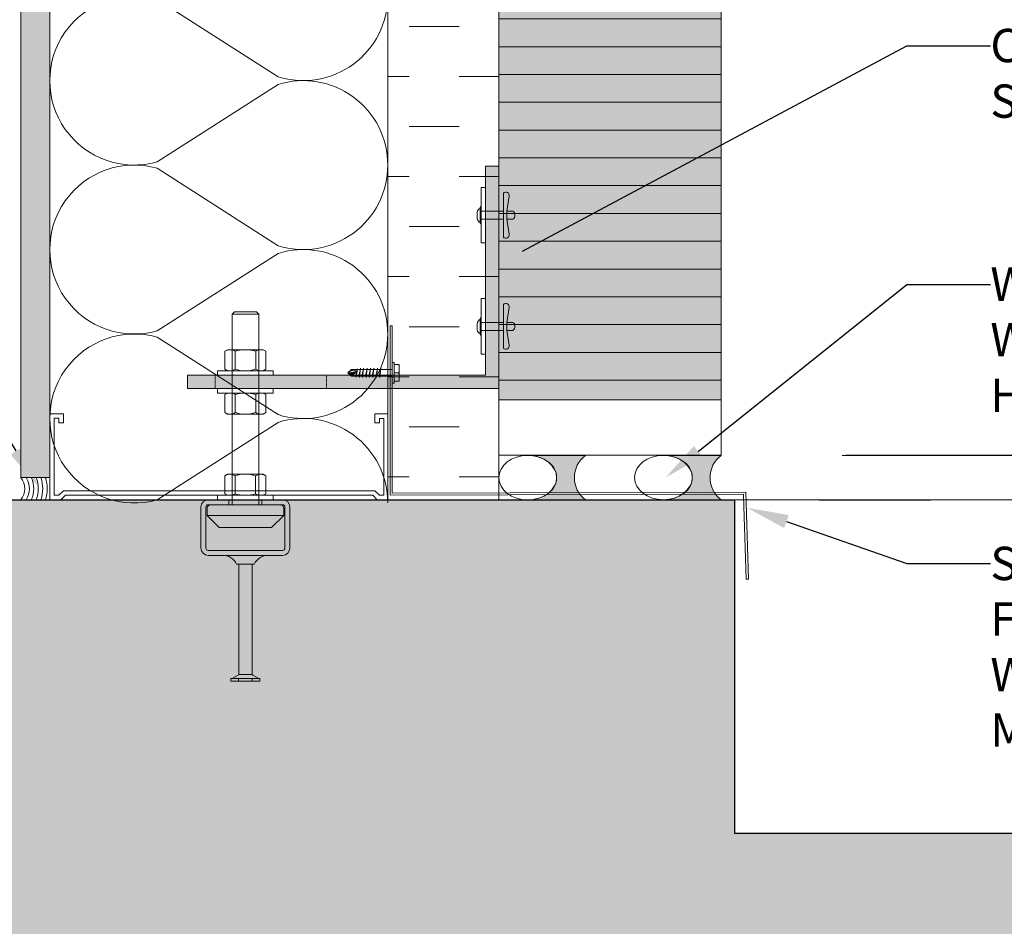
# Model space of a CAD drawing. Units: millimetres. Extents: x -449186 to 0, y -14390 to 33364.
# Drawn here: x -400385 to -399942, y -387 to 21 of the extents above; entities that cross this region are included whole.
import ezdxf
from ezdxf import colors
from ezdxf.entities.mleader import LeaderData, LeaderLine
from ezdxf.math import Vec2, Vec3

# ---------------------------------------------------------------- set-up
doc = ezdxf.new("R2010")
doc.units = ezdxf.units.MM
doc.header["$MEASUREMENT"] = 0
doc.header["$PDMODE"] = 35
doc.linetypes.add('CENTERX2', pattern=[4, 2.5, -0.5, 0.5, -0.5])
doc.linetypes.add('HIDDEN', pattern=[0.375, 0.25, -0.125])
doc.layers.get('0').update_dxf_attribs({"lineweight": 0})
doc.layers.get('Defpoints').update_dxf_attribs({"color": 8, "lineweight": 0})
for name, color, linetype, lineweight in [('0-C-Studs', 4, 'Continuous', 5), ('0-Connectors', 110, 'Continuous', 5), ('0-GENM', 142, 'Continuous', 5), ('0-Grout', 142, 'Continuous', 0), ('0-Hatch', 251, 'Continuous', 0), ('0-Panel-Type-01', 24, 'Continuous', 20), ('0-Section0-Concrete', 240, 'Continuous', 25), ('0-Vapor Barrier', 181, 'HIDDEN', 9), ('1 DIM', 1, 'Continuous', 5), ('1-BORDER', 1, 'Continuous', 5), ('1-NOTES', 2, 'Continuous', 15), ('1-SMOKE SEAL', 7, 'Continuous', 0), ('1811_SECTION_2$0$A-FLASHING', 5, 'Continuous', 15), ('A-HATCH', 214, 'Continuous', 5), ('A-INSUL', 94, 'Continuous', 0), ('A-INTWALL', 6, 'Continuous', 20), ('FASTENERS', 210, 'Continuous', 5), ('SCREW', 63, 'Continuous', 0)]:
    doc.layers.add(name, color=color, linetype=linetype, lineweight=lineweight)
doc.layers.add('0-VP-HATCH', color=7, linetype='Continuous', lineweight=20, true_color=0xa6a6a6)
doc.layers.add('A-INSULRIGID', color=7, linetype='Continuous', lineweight=0, true_color=0x707070)
doc.layers.add('1-GRID', color=6, linetype='Continuous')
doc.styles.add('Arial-Narrow', font='ARIALN.TTF')
doc.styles.get("Standard").update_dxf_attribs({"font": 'arial.ttf'})
doc.dimstyles.new('A-25', dxfattribs={"dimscale": 100, "dimtxt": 0.75, "dimasz": 0.75, "dimexe": 0.25, "dimexo": 0.75, "dimgap": 0.2, "dimtad": 1, "dimdec": 0, "dimzin": 0, "dimdsep": 46, "dimtxsty": 'Arial-Narrow', "dimblk": 'DOTSMALL', "dimcen": 0, "dimdle": 0.25, "dimclrt": 3, "dimadec": 0, "dimazin": 0, "dimtfac": 1, "dimtdec": 0, "dimtix": 1, "dimtmove": 2, "dimatfit": 3, "dimfxl": 1, "dimtfillclr": 1, "dimtolj": 1, "dimtzin": 0, "dimlwd": 5, "dimlwe": 5, "dimarcsym": 0})

# ---------------------------------------------------------------- blocks, each defined once
blk = doc.blocks.new('*U80')
at = {"color": 0, "flags": 128}
for points in [[(0.5, 1.609251266833866e-14, -0.505862890805583), (0.1755203911065115, -0.2386478322949303), (-0.1818584972920102, -0.009465728827066687, 1.322645214574235), (-0.1818584972919947, -0.4905342711729452), (0.1755203911065123, -0.2613521677050584, -0.5058628908055831), (0.5000000000000162, -0.4999999999999838)], [(0.5000000000000161, -0.4999999999999839, -0.505862890805583), (0.1755203911065277, -0.7386478322949303), (-0.1818584972919941, -0.5094657288270666, 1.322645214574235), (-0.1818584972919786, -0.9905342711729452), (0.1755203911065285, -0.7613521677050584, -0.5058628908055831), (0.5000000000000323, -0.9999999999999838)], [(0.5000000000000323, -0.9999999999999839, -0.505862890805583), (0.1755203911065439, -1.23864783229493), (-0.1818584972919779, -1.009465728827067, 1.322645214574235), (-0.1818584972919624, -1.490534271172945), (0.1755203911065446, -1.261352167705058, -0.5058628908055831), (0.5000000000000485, -1.499999999999984)]]:
    blk.add_lwpolyline(points, format="xyb", dxfattribs=at)
blk = doc.blocks.new('*U729')
at = {"layer": 'A-HATCH'}
h = blk.add_hatch(dxfattribs=at)
h.set_pattern_fill('DOTS', color=252, scale=50, angle=450, style=0)
h.set_pattern_definition([(90, (2057.499282350824, 0.0167837658760881), (-3.125, 1.562500000000001), [0, -3.125])])
h.paths.add_polyline_path([(2830.060031029805, 0.02308581514319386), (0, 0), (0, 13), (2830.060031029805, 13.02308582335047)])
at = {"layer": 'A-INTWALL'}
blk.add_lwpolyline([(2830.060031029805, 0.02308581514319386), (0, 0), (0, 13), (2830.060031029805, 13.02308582335047)], close=True, dxfattribs=at)
blk = doc.blocks.new('*U85')
at = {"layer": 'A-INSULRIGID'}
h = blk.add_hatch(dxfattribs=at)
h.set_pattern_fill('DASH', color=256, scale=180, angle=180, style=0)
h.set_pattern_definition([(180, (203532.8305865283, 49482.05669165885), (-22.5, -22.5), [22.5, -22.5])])
h.paths.add_polyline_path([(-10.0000000015973, 0), (39.99999999825377, 0), (39.99876166938108, -2849.99429389281), (-10.00123833047, -2849.99429389281)])
blk.add_lwpolyline([(-10.0000000015973, 0), (39.99999999825377, 0), (39.99876166938108, -2849.99429389281), (-10.00123833047, -2849.99429389281)], close=True, dxfattribs=at)
blk = doc.blocks.new('_DotSmall')
at = {"color": 0, "linetype": 'ByBlock', "const_width": 0.5}
blk.add_lwpolyline([(-0.0625, 0, 1), (0.0625, 0, 1)], format="xyb", close=True, dxfattribs=at)
blk = doc.blocks.new('*D105')
at = {"layer": '1 DIM', "color": 0, "lineweight": 5, "transparency": 16777216}
for p, q in [((-399741.6973382833, -174.9343932987117), (-399741.6973382833, -99.93439329871171)), ((-400014.9367944628, -174.9343932987117), (-399716.6973382833, -174.9343932987117)), ((-399741.6973382833, -174.9343932987117), (-399741.6973382833, -194.9043932985224)), ((-400302.4810042153, -194.9043932985225), (-399716.6973382833, -194.9043932985224)), ((-399741.6973382833, -194.9043932985224), (-399741.6973382833, -269.9043932985223))]:
    blk.add_line(p, q, dxfattribs=at)
at = {"layer": 'Defpoints', "color": 0, "transparency": 16777216}
for p in [(-400089.9367944628, -174.9343932987118, 6.258249114381295e-09), (-400377.4810042153, -194.9043932985225, 6.258249114381296e-09), (-399741.6973382833, -194.9043932985224)]:
    blk.add_point(p, dxfattribs=at)
at = {"layer": '1 DIM', "color": 0, "lineweight": 5, "transparency": 16777216, "xscale": 75, "yscale": 75, "zscale": 75}
for p, rotation in [((-399741.6973382833, -174.9343932987117), 270), ((-399741.6973382833, -194.9043932985224), 90)]:
    blk.add_blockref('_DotSmall', p, dxfattribs=dict(at, rotation=rotation))
at = {"layer": '1 DIM', "color": 3, "transparency": 16777216, "char_height": 75, "attachment_point": 5, "rotation": 90, "style": 'Arial-Narrow'}
for s, insert in [('\\A1;[{\\H1x;\\S13/16;}"]', (-399622.2004078603, -184.9193932985038)), ('\\A1;20 ', (-399799.9903123623, -184.9193932985038))]:
    blk.add_mtext(s, dxfattribs=dict(at, insert=insert))
blk = doc.blocks.new('ABV SEALANT')
at = {"layer": '1-SMOKE SEAL'}
blk.add_lwpolyline([(0, 0), (13.00602433714084, 0), (13.00602433714084, -9.969984510005816), (8.132972288876772e-05, -9.970090604188954)], dxfattribs=at)
for radius, start, end in [(9.664140106267547, 328.9478022306092, 31.0529632299492), (11.66414010626755, 334.6990069369679, 25.30159403657323), (13.66414010626755, 338.6035251227282, 21.39697300892379), (15.66414010626755, 341.4435222482687, 18.55690452069796), (17.66414010626755, 343.6080277352923, 16.39234623789682), (7.664140106267547, 319.42638232963, 40.57455243608813)]:
    blk.add_arc((-5.821376326493919, -4.985039742454319), radius, start, end, dxfattribs=at)
blk = doc.blocks.new('*D199')
at = {"layer": '1 DIM', "color": 0, "lineweight": 5, "transparency": 16777216}
for p, q in [((-399741.6973382849, -199.904393298682), (-399741.6973382849, 3030.065606701278)), ((-400013.3657260501, 3005.065606701278), (-399716.6973382849, 3005.065606701278)), ((-400013.3657260501, -174.904393298682), (-399716.6973382849, -174.904393298682))]:
    blk.add_line(p, q, dxfattribs=at)
at = {"layer": 'Defpoints', "color": 0, "transparency": 16777216}
for p in [(-400088.3657260501, 3005.065606701278), (-399741.6973382849, 3005.065606701278), (-400088.3657260501, -174.904393298682, 6.258249114381295e-09)]:
    blk.add_point(p, dxfattribs=at)
at = {"layer": '1 DIM', "color": 0, "lineweight": 5, "transparency": 16777216, "xscale": 75, "yscale": 75, "zscale": 75}
for p, rotation in [((-399741.6973382849, 3005.065606701278), 90), ((-399741.6973382849, -174.904393298682), 270)]:
    blk.add_blockref('_DotSmall', p, dxfattribs=dict(at, rotation=rotation))
at = {"layer": '1 DIM', "color": 3, "transparency": 16777216, "char_height": 75, "attachment_point": 5, "rotation": 90, "style": 'Arial-Narrow'}
for s, insert in [('\\A1;[125{\\H1x;\\S5/16;}"]', (-399622.839903087, 1415.080606701411)), ('\\A1;3180 ', (-399799.990312364, 1415.080606701411))]:
    blk.add_mtext(s, dxfattribs=dict(at, insert=insert))
blk = doc.blocks.new('A$Caf63bd34')
at = {"layer": '0-Connectors'}
for p, q in [((-4.5073873718502, 0), (-5.223301705671474, -1.240000000000236)), ((-4.5073873718502, 0), (3.560783960507251, 0)), ((3.560783960507251, 0), (4.276698294328526, -1.240000000000236)), ((-5.223301705671474, -1.240000000000236), (-5.223301705671474, -17.24000000000024)), ((4.276698294328526, -1.240000000000236), (4.276698294328526, -17.24000000000024)), ((-4.5073873718502, -4.619999999999891), (3.560783960507251, -4.619999999999891)), ((-4.5073873718502, -18.47999999999865), (-5.223301705671474, -17.24000000000024)), ((-4.5073873718502, -13.86000000000013), (3.560783960507251, -13.86000000000013)), ((3.560783960507251, -18.47999999999865), (4.276698294328526, -17.24000000000024)), ((-4.5073873718502, -18.47999999999865), (3.560783960507251, -18.47999999999865))]:
    blk.add_line(p, q, dxfattribs=at)
for centre, radius, start, end in [((-1.138571831397712, -2.309999999999945), 4.08472987426214, 154.4384694055952, 214.4384694049194), ((0.1919684200547636, -2.309999999999945), 4.08472987426214, 325.5615305950806, 25.56153059440484), ((10.04174629069166, -9.240000000000236), 15.26504799635524, 162.3830311598684, 197.6169688401316), ((-10.98834970203461, -9.240000000000236), 15.26504799635522, 342.3830311598684, 17.61696884013156), ((-1.138571831397712, -16.16999999999871), 4.08472987426214, 145.5615305950806, 205.5615305944283), ((0.1919684200547636, -16.17000000000007), 4.084729874263807, 334.4384694056187, 34.43846940491937)]:
    blk.add_arc(centre, radius, start, end, dxfattribs=at)
blk = doc.blocks.new('*U937')
at = {"layer": 'FASTENERS'}
blk.add_line((-0.07054856090777406, -0.4532317759045554), (0.070689007608344, -0.4532317759045554), dxfattribs=at)
at = {"layer": 'FASTENERS', "lineweight": 9}
for points in [[(-0.1578947418930241, 0), (0.1578947418930099, 0)], [(-0.003289473791760145, 0.01644736894388643), (-0.1414473729606058, 0.01644736894388643)], [(7.022335028494808e-05, 0.06923034468537326), (-0.0459824097067596, 0.06923034468537326)], [(0.1414473729468497, 0.01644736894388643), (-0.003289473791760145, 0.01644736894388643)], [(0.05270180398625968, 0.06923034468537326), (7.022335028494808e-05, 0.06923034468537326)]]:
    blk.add_lwpolyline(points, dxfattribs=at)
at = {"layer": 'FASTENERS', "linetype": 'HIDDEN', "ltscale": 5}
blk.add_lwpolyline([(-0.07047833755719778, 0), (0.0707592309589203, 0), (0.0707592309589203, -0.3937007874028495), (-0.07047833755719778, -0.3937007874028495)], close=True, dxfattribs=at)
at = {"layer": 'FASTENERS'}
for points in [[(-2.913225216616411e-13, -0.3937007874028495), (-0.3892587898204614, -0.3937007874028495, 0.7167152855932686), (-0.3343446087426813, -0.4984800951467498), (-0.07054856090777406, -0.4532317759045554), (-0.07054856090777407, -0.5602423839584725, 0.2491613502166631), (7.022335028496565e-05, -0.5988544052511744, 0.2491613502166631)], [(0.0001404467008612538, -0.3937007874028495), (0.3893992365210313, -0.3937007874028495, -0.7167152855932686), (0.3344850554432513, -0.4984800951467498), (0.070689007608344, -0.4532317759045554), (0.07068900760834401, -0.5602423839584725, -0.2491613502166631), (7.022335028496565e-05, -0.5988544052511744, -0.2491613502166631)]]:
    blk.add_lwpolyline(points, format="xyb", dxfattribs=at)
at = {"layer": 'FASTENERS', "lineweight": 9}
for points in [[(-0.1414473729468639, 0.01644736894388643), (-0.1505311890209455, 0.01644736894388643), (-0.1578947418930241, 0.00908302660860727), (-0.1578947418930241, 0)], [(-0.0459824097067596, 0.06923034468537326), (-0.0877674110372837, 0.06923034468537326), (-0.1216403068609466, 0.03535744886176717), (-0.1216403068609466, 0.01644736894616017)], [(0.1283597011243884, 0.01644736894616017), (0.1283597011243884, 0.03535744886176717), (0.09448680531219367, 0.06923034468537326), (0.05270180398625968, 0.06923034468537326)], [(0.1578947418930099, 0), (0.1578947418930099, 0.00908302660860727), (0.1505311890255072, 0.01644736894388643), (0.1414473729468355, 0.01644736894388643)]]:
    blk.add_open_spline(points, degree=3, dxfattribs=at)
blk = doc.blocks.new('A$C3ebb93a4')
at = {"layer": '0-Connectors'}
for p, q in [((-4.926490000041667, 87), (-6, 85.92648999998346)), ((-6.000000000058208, 0.159874316490459), (-6, 85.92648999998346)), ((-6, 85.92648999998346), (6, 85.92648999998346)), ((-4.926490000041667, 87), (4.92648999998346, 87)), ((6, 85.92648999998346), (4.92648999998346, 87)), ((5.999999999941792, 0.159874316490459), (6, 85.92648999998346)), ((15.74519143882208, 0.159874316490459), (-15.74519143876387, 0.159874316490459)), ((-17.25, -4.5), (-17.25, -1.34011797606945)), ((17.25, -4.5), (17.25, -1.34011797606945)), ((-11.75, -10), (-17.25, -4.5)), ((-17.25, -4.5), (17.25, -4.5)), ((11.75, -10), (17.25, -4.5)), ((11.75, -10), (-11.75, -10))]:
    blk.add_line(p, q, dxfattribs=at)
for centre, start, end in [((-15.74999999994179, -1.340117976102192), 89.81632617694777, 179.9999999987494), ((15.74999999994179, -1.340117976102192), 1.250644989626358e-09, 90.18367381971723)]:
    blk.add_arc(centre, 1.500000000032653, start, end, dxfattribs=at)
blk = doc.blocks.new('A$C94c1bda5')
at = {"layer": 'A-HATCH', "true_color": 0x7d7d7d, "transparency": 33554559}
blk.add_hatch(color=8, dxfattribs=at).paths.add_polyline_path([(-7.432041750987992, 22.75), (-16.74999999994179, 22.75, 0.4142135623730951), (-19.99999999994179, 19.5), (-19.99999999994179, 1, 0.4142135623730951), (-16.74999999994179, -2.25), (-10.49999999994179, -2.25, -0.01049909297715237), (-10.20017895405181, -2.25), (10.20017895422643, -2.25, -0.01049909297714979), (10.50000000011642, -2.25), (16.75, -2.25, 0.4142135623730951), (20, 1), (20, 19.5, 0.4142135623730951), (16.75, 22.75), (7.432041751046199, 22.75), (7.432041751104407, 20.5), (16.75, 20.5, -0.4142135623730951), (17.75, 19.5), (17.75, 1, -0.4142135623730951), (16.75, 0), (-16.74999999994179, 0, -0.4142135623730951), (-17.74999999994179, 1), (-17.74999999994179, 19.5, -0.4142135623730951), (-16.74999999994179, 20.5), (-7.432041750987992, 20.5)])
at = {"layer": '0-Connectors'}
for p, q in [((-7.432041750987992, 22.75), (-16.74999999988358, 22.75)), ((-7.432041750987992, 22.75), (-7.432041750987992, 20.5)), ((7.432041751046199, 22.75), (16.75, 22.75)), ((7.432041751046199, 22.75), (7.432041751104407, 20.5)), ((-19.99999999994179, 1), (-19.99999999994179, 19.5)), ((-17.74999999994179, 1), (-17.74999999994179, 19.5)), ((-7.432041750987992, 20.5), (-16.74999999988358, 20.5)), ((7.432041751104407, 20.5), (16.75, 20.5)), ((17.75, 19.5), (17.75, 1)), ((20, 19.5), (20, 1)), ((16.75, 0), (-16.74999999994179, 0)), ((16.75, -2.25), (-16.74999999994179, -2.25)), ((-3.937499999941792, -6.24863369400191), (3.937500000058208, -6.24863369400191)), ((-2.999999999941792, -6.24863369400191), (-2.999999999941792, -55.55991228897619)), ((3.000000000058208, -6.24863369400191), (3.000000000058208, -55.55991228897619)), ((-3.299999999930151, -56.07952753124664), (-5.999999999941792, -57.63837325805798)), ((-2.769337613659445, -55.90632245048982), (2.769337613775861, -55.90632245048982)), ((3.300000000046566, -56.07952753124664), (6.000000000058208, -57.63837325805798)), ((-6.545319397700951, -57.63837325805798), (6.545319397875573, -57.63837325805798)), ((-6.545319397700951, -58.90632245048982), (-6.545319397700951, -57.63837325805798)), ((6.545319397875573, -58.90632245048982), (-6.545319397700951, -58.90632245048982)), ((-3.056153348239604, -58.75632245049019), (-3.056153348239604, -57.78837325805944)), ((3.056153348006774, -58.75632245049019), (3.056153348006774, -57.78837325805944)), ((6.545319397875573, -58.90632245048982), (6.545319397875573, -57.63837325805798))]:
    blk.add_line(p, q, dxfattribs=at)
for centre, radius, start, end in [((-16.74999999994179, 19.5), 3.25, 90, 180), ((16.75, 19.5), 3.25, 0, 90), ((-16.74999999994179, 19.5), 1, 90, 180), ((16.75, 19.5), 1, 0, 90), ((-16.74999999994179, 1), 3.25, 180, 270), ((-16.74999999994179, 1), 1, 180, 270), ((16.75, 1), 3.25, 270, 0), ((16.75, 1), 1, 270, 0), ((-10.3500894769677, -9.38842607548213), 7.139999999999999, 26.08772915284508, 91.20306322966455), ((10.35008947714232, -9.38842607548213), 7.139999999999999, 88.79693677033544, 153.9122708471549), ((-3.599999999918509, -55.55991228897619), 0.6000000000000001, 300.0000000000103, 0), ((3.600000000093132, -55.55991228897619), 0.6000000000000001, 180, 239.9999999999897)]:
    blk.add_arc(centre, radius, start, end, dxfattribs=at)
blk = doc.blocks.new('CON-T1B-SIDE-NEW')
at = {"layer": 'A-HATCH', "true_color": 0x7d7d7d, "transparency": 33554559}
blk.add_hatch(color=8, dxfattribs=at).paths.add_polyline_path([(-140, 6.000000359887053), (-6, 6.000000359887053), (-6, 100), (0, 100), (0, 0), (-140, 0)])
at = {"layer": '0-Connectors'}
blk.add_lwpolyline([(-140, 6.000000359887053), (-6, 6.000000359887053), (-6, 100), (0, 100), (0, 0), (-140, 0), (-139.9999999841093, 6.000000354895747)], dxfattribs=at)
for points in [[(-8, 90.5), (-6, 90.5), (-6, 65.5), (-8, 65.5)], [(-8, 15.5), (-6, 15.5), (-6, 40.5), (-8, 40.5)], [(-101.5025724263978, 8), (-101.5025724263978, 6), (-126.5025724263978, 6), (-126.5025724263978, 8)], [(-101.5025724263978, -1.999999645104253), (-101.5025724263978, 3.548957465682179e-07), (-126.5025724263978, 3.548957465682179e-07), (-126.5025724263978, -1.999999645104253)], [(-101.5025724263396, -49.99999964510425), (-101.5025724263396, -47.99999964510425), (-126.5025724263396, -47.99999964510425), (-126.5025724263396, -49.99999964510425)]]:
    blk.add_lwpolyline(points, close=True, dxfattribs=at)
at = {"layer": '0-GENM', "linetype": 'HIDDEN', "ltscale": 0.1}
blk.add_lwpolyline([(-127.6159911903087, 6.000000354895747), (-77.6159911903087, 6.000000354895747), (-77.6159911903087, 3.548957465682179e-07), (-127.6159911903087, 3.548957465682179e-07)], close=True, dxfattribs=at)
at = {"layer": '0-Connectors', "xscale": -25.40000000000018, "yscale": 25.40000000000018, "zscale": 25.40000000000005, "rotation": 90}
for p in [(-8, 78), (-8, 28)]:
    blk.add_blockref('*U937', p, dxfattribs=at)
at = {"layer": '0-Connectors'}
for name, p in [('A$C3ebb93a4', (-114.0025724263978, -52.49965933198473)), ('A$C94c1bda5', (-114.002572426456, -72.74999964510425))]:
    blk.add_blockref(name, p, dxfattribs=at)
at = {"layer": '0-Connectors', "xscale": -1.000000000000001, "rotation": 90}
blk.add_blockref('A$Caf63bd34', (-123.2425724263885, 12.27669829432853), dxfattribs=at)
at = {"layer": '0-Connectors', "rotation": 90}
for p in [(-123.2425724263885, -6.276697939432779), (-123.2995936248335, -42.77669793943278)]:
    blk.add_blockref('A$Caf63bd34', p, dxfattribs=at)
blk = doc.blocks.new('A$Cf8c4b452')
at = {"layer": '0-Connectors'}
blk.add_blockref('CON-T1B-SIDE-NEW', (0, 0), dxfattribs=at)
blk = doc.blocks.new('TYPE-01-SIDE')
blk.add_blockref('A$Cf8c4b452', (-0.716787321260199, -3.548957181465084e-07))
blk = doc.blocks.new('*U646')
at = {"layer": 'SCREW'}
for p, q in [((-1.5, 18.27184205409139), (0, 20)), ((-1.5, 0), (-1.5, 18.27184205409139)), ((0, 19.81583920156118), (-0.6954344483092427, 18.71853342512622)), ((-0.6655274084769189, 18.76572287280578), (-0.679468581918627, 17.64966478734277)), ((-0.2483901930972934, 16.93176794110332), (-0.6655274084769189, 18.76572287280578)), ((-0.03197837062180042, 16.61205679504201), (-0.5597846605814993, 18.93257127690595)), ((-0.4342819047160447, 19.13059842330404), (0.2119252672418952, 16.289531296934)), ((0.3934780498966575, 16.27303952688817), (-0.3034386057406664, 19.33705225668382)), ((-0.1635163840837777, 19.55783145816531), (0.6891497247852385, 16.24618150142487)), ((0.6891497247852385, 16.24618150142487), (-0.09035094734281301, 19.67327707109507)), ((0, 20), (1.5, 18.26109430578072)), ((1.23643536772579, 18.4473279499216), (0, 19.81583920156118)), ((1.284332966431975, 16.51698309660424), (1.23643536772579, 18.4473279499216)), ((1.5, 18.26109430578072), (1.5, 0)), ((-2.008648473303765, 14.72293405758683), (-1.5, 14.99662014294881)), ((-1.5, 14.6303561439272), (-2.008648473303765, 14.72293405758683)), ((2.099950676783919, 14.26679058198351), (-2.008648473303765, 14.72293405758683)), ((-2.008648473303765, 13.35733900882769), (-1.5, 13.63102509418968)), ((-1.5, 13.26476109516807), (-2.008648473303765, 13.35733900882769)), ((2.099950676783919, 12.90119553322438), (-2.008648473303765, 13.35733900882769)), ((-1.874221970327199, 16.14459419995546), (-1.5, 16.34595005074516)), ((1.853187645319849, 15.64301487815101), (-1.874221970327199, 16.14459419995546)), ((-1.5, 16.07648293836974), (-1.874221970327199, 16.14459419995546)), ((-1.5, 16.34595005074516), (1.853187645319849, 15.64301487815101)), ((-1.5, 14.99662014294881), (2.099950676783919, 14.26679058198351)), ((-1.5, 13.63102509418968), (2.099950676783919, 12.90119553322438)), ((-0.679468581918627, 17.64966478734277), (0.1667223293334246, 16.29363741108682)), ((0.2119252672418952, 16.289531296934), (0.8692204440012574, 16.22982435813174)), ((0.8692204440012574, 16.22982435813174), (1.316264699213207, 16.37340372730978)), ((1.316264699213207, 16.37340372730978), (1.284332966431975, 16.51698309660424)), ((1.5, 15.58433319162577), (1.853187645319849, 15.64301487815101)), ((1.5, 14.08433319174219), (2.099950676783919, 14.26679058198351)), ((-2.008648473303765, 11.79728271509521), (-1.5, 12.07096880034078)), ((-1.5, 11.70470480131917), (-2.008648473303765, 11.79728271509521)), ((2.099950676783919, 11.34113923949189), (-2.008648473303765, 11.79728271509521)), ((-2.008648473303765, 10.23722642124631), (-1.5, 10.51091250660829)), ((-1.5, 10.14464850747027), (-2.008648473303765, 10.23722642124631)), ((2.099950676783919, 9.781082945642993), (-2.008648473303765, 10.23722642124631)), ((-2.008648473303765, 8.677170127397403), (-1.5, 8.95085621275939)), ((-1.5, 12.07096880034078), (2.099950676783919, 11.34113923949189)), ((-1.5, 10.51091250660829), (2.099950676783919, 9.781082945642993)), ((-1.5, 8.95085621275939), (2.099950676783919, 8.22102665179409)), ((1.5, 12.71873814298306), (2.099950676783919, 12.90119553322438)), ((1.5, 11.15868184925057), (2.099950676783919, 11.34113923949189)), ((1.5, 9.598625555401668), (2.099950676783919, 9.781082945642993)), ((-1.5, 8.584592213737778), (-2.008648473303765, 8.677170127397403)), ((2.099950676783919, 8.22102665179409), (-2.008648473303765, 8.677170127397403)), ((-2.008648473303765, 7.117113833664916), (-1.5, 7.390799918910488)), ((-1.5, 7.024535919888876), (-2.008648473303765, 7.117113833664916)), ((2.099950676783919, 6.660970358061604), (-2.008648473303765, 7.117113833664916)), ((-2.008648473303765, 5.557057539816014), (-1.5, 5.830743625178002)), ((-1.5, 5.464479626039974), (-2.008648473303765, 5.557057539816014)), ((2.099950676783919, 5.100914064212702), (-2.008648473303765, 5.557057539816014)), ((-1.5, 7.390799918910488), (2.099950676783919, 6.660970358061604)), ((-1.5, 5.830743625178002), (2.099950676783919, 5.100914064212702)), ((1.5, 8.038569261552766), (2.099950676783919, 8.22102665179409)), ((1.5, 6.478512967820279), (2.099950676783919, 6.660970358061604)), ((1.5, 4.918456673971377), (2.099950676783919, 5.100914064212702)), ((-4.656412370502949, -0.8379565064096823), (-4.656412370502949, 0)), ((4.656412370502949, 0), (-4.656412370502949, 0)), ((4.656412370502949, -0.8379565064096823), (4.656412370502949, 0)), ((4.656412370502949, -0.8379565064096823), (-4.656412370502949, -0.8379565064096823)), ((-3.749999999534339, -0.8379565064096823), (-3.749999999534339, -2.561153699876741)), ((-3.749999999534339, -2.561153699876741), (-3.749999999534339, -3.040584335452877)), ((3.749999999534339, -3.040584335452877), (-3.749999999534339, -3.040584335452877)), ((-0.138290663715452, -2.600269021699205), (0, -0.8379565064096823)), ((0, -0.8379565064096823), (0.138290663715452, -2.600269021699205)), ((3.749999999534339, -0.8379565064096823), (3.749999999534339, -2.561153699876741)), ((3.749999999534339, -2.561153699876741), (3.749999999534339, -3.040584335452877))]:
    blk.add_line(p, q, dxfattribs=at)
for centre, radius, start, end in [((-3.423880719114095, 16.54458643577527), 4.737255370456358, 7.998218265329129, 39.83604180901411), ((-3.249999999534339, -2.561153699876741), 0.4999999999540882, 180, 270), ((-0.6367583069950342, -2.561153699876741), 0.4999999999540882, 270, 355.5131296969983), ((0.6367583069950342, -2.561153699876741), 0.4999999999540882, 184.4868703030017, 270), ((3.249999999534339, -2.561153699876741), 0.4999999999540882, 270, 0)]:
    blk.add_arc(centre, radius, start, end, dxfattribs=at)
blk = doc.blocks.new('A$C3771dd27')
at = {"layer": '1811_SECTION_2$0$A-FLASHING'}
blk.add_lwpolyline([(-7.566995918750763e-10, 61.14466410217574), (1.746229827404022e-10, -15.0553358978359), (158.9236666822108, -14.53201474311936), (158.9236666822108, -15.30842349368322), (158.9215245608357, -15.30842349368322), (160.1617976818234, -52.71824306480994), (161.1639398031984, -52.71824306480994), (159.9236666822108, -13.62243618471257), (1.000000000174623, -14.14575733942911), (0.9999999992433004, 61.14466410217574), (-7.566995918750763e-10, 61.14466410217574)], dxfattribs=at)
at = {"layer": 'SCREW', "rotation": 90}
blk.add_blockref('*U646', (0.9999999995343387, 40.00000008416828), dxfattribs=at)
blk = doc.blocks.new('A$Cbc35e399')
at = {"layer": '0-Grout', "true_color": 0xb8b8b8, "transparency": 33554623}
h = blk.add_hatch(color=9, dxfattribs=at)
h.dxf.hatch_style = 1
edge = h.paths.add_edge_path()
edge.add_line((0, 25.99999999996692), (0, 1.13686837721616e-13))
edge.add_arc((9.984999999927823, -7.470000000144978), 12.47000902165378, 36.80097733546728, 143.1990226643425, ccw=False)
edge.add_line((19.96999999985565, -3.319655661471188e-11), (19.96999999985565, 25.99999999996669))
edge.add_arc((4.712487317505293, 25.79054480941488), 15.25895031543394, -35.87029498161269, 0.786507267731622, ccw=False)
edge.add_arc((9.958352752961218, 21.51090409676181), 8.509455036866886, 209.5474309666472, 326.7846144349646, ccw=False)
edge.add_arc((15.44352254079422, 25.82531264477063), 15.44451048559739, 179.3519340340963, 213.4395077542071, ccw=False)
at = {"layer": '0-Grout'}
blk.add_lwpolyline([(0, 25.99999999996692), (0, 0, -0.5007520302023358), (19.96999999985565, -3.319655661471188e-11), (19.96999999985565, 25.99999999996669, -0.1613235142919423), (17.07750959781697, 16.84952760016176, -0.5613871838311856), (2.555571434844751, 17.31451829697176, -0.1498416708279473), (0, 25.99999999996692, 9.855110202091659)], format="xyb", dxfattribs=at)
blk.add_ellipse((9.984999999927823, 25.99999999996692), major_axis=(0, 13), ratio=0.7680769230700231, dxfattribs=at)
blk = doc.blocks.new('*U830')
at = {"layer": '0-Hatch'}
h = blk.add_hatch(dxfattribs=at)
h.set_pattern_fill('ANSI31', color=256, scale=100, angle=45)
h.set_pattern_definition([(90, (224321.3865880004, 321764.219682), (-12.5, 0), [])])
h.paths.add_polyline_path([(24.99999999994179, 100), (3155.00000000017, 100), (3155.00000000017, 0), (24.99999999994179, 0)])
at = {"layer": '0-VP-HATCH', "true_color": 0xbfbfb0}
h = blk.add_hatch(color=9, dxfattribs=at)
h.dxf.hatch_style = 1
h.paths.add_polyline_path([(24.99999999994179, 100), (3155.00000000017, 100), (3155.00000000017, 0), (24.99999999994179, 0)])
at = {"layer": '0-Panel-Type-01'}
for points in [[(0, 100), (24.99999999994179, 100), (24.99999999994179, 0), (0, 0)], [(24.99999999994179, 100), (3155.00000000017, 100), (3155.00000000017, 0), (24.99999999994179, 0)]]:
    blk.add_lwpolyline(points, close=True, dxfattribs=at)

msp = doc.modelspace()

# ---------------------------------------------------------------- hatches: boundary and pattern name
at = {"layer": '1-BORDER', "true_color": 0xb8b8b8}
h = msp.add_hatch(color=9, dxfattribs=at)
h.dxf.hatch_style = 1
h.paths.add_polyline_path([(-400219.2646701526, 8855.095606701476), (-400219.2687110232, 10105.09560670148), (-400369.2687110232, 10105.09560670148), (-400369.2687110233, 9105.095606701445), (-401535.6973382775, 9105.095606701476), (-401535.6973382775, 8855.095606701478)])
h.paths.add_polyline_path([(-400219.2646701526, 5755.095606701479), (-400219.2646701526, 6005.095606701479), (-401526.1973382775, 6005.095606701476), (-401526.1973382775, 5755.095606701476)])
h.paths.add_polyline_path([(-400219.2646701527, 2655.095606701478), (-400219.2646701527, 2905.095606701477), (-401521.6973382775, 2905.095606701478), (-401521.6973382775, 2655.095606701478)])
h.paths.add_polyline_path([(-399088.3320020279, -444.9043932987495), (-399088.3320020279, -344.9043932985223), (-400063.304521396, -344.9043932985311), (-400063.304521396, -194.9043932983276), (-401518.6973382775, -194.9043932985223), (-401518.6973382775, -444.9043932985205)])

# ---------------------------------------------------------------- linework, layer by layer
at = {"layer": '0-C-Studs', "elevation": 6.258249114381296e-09}
msp.add_lwpolyline([(-400219.2633841669, -156.2422438619833), (-400225.0645445223, -156.2500788586622), (-400225.0645445223, -160.3216098833072), (-400223.0288795441, -160.3216098833072), (-400223.0288795441, -158.2859448935778), (-400221.0021526476, -158.2900197659328), (-400221.0021526476, -192.8689979574119), (-400223.0286580978, -192.8690992842603), (-400225.0805974631, -190.8171599175257), (-400365.1119911825, -190.8056726896612), (-400367.1594228263, -192.8548921977344), (-400369.210802902, -192.8547896345553), (-400369.210802902, -158.2636495233455), (-400367.1623658903, -158.2559741936566), (-400367.1623658903, -160.3063489066844), (-400365.1314368873, -160.3063489066844), (-400365.1314368873, -156.2425311928091), (-400371.2592399137, -156.2425824984384), (-400371.2592399137, -194.9043932985223), (-400366.2051894493, -194.9043932985223), (-400364.1685476344, -192.8677023881755), (-400226.0467174766, -192.8677023881755), (-400223.9988139804, -194.8999269596243), (-400219.2592399793, -194.8999269596243), (-400219.2592399793, -156.2422438619833)], dxfattribs=at)
at = {"layer": '0-Section0-Concrete', "elevation": 6.258249114381296e-09}
msp.add_lwpolyline([(-400063.304521396, -194.9043932985224), (-400063.304521396, -344.9043932985311), (-399088.3320020279, -344.9043932985223), (-399088.3320020279, -444.9043932987495), (-401518.6973382775, -444.9043932985223), (-401518.6973382775, -194.9043932985223), (-400063.304521396, -194.9043932988651)], dxfattribs=at)
at = {"layer": '1-GRID', "linetype": 'CENTERX2', "ltscale": 100, "elevation": 6.258249114381296e-09}
msp.add_lwpolyline([(-402325.2869079302, -194.9043932985514), (-399088.3320020279, -194.9043932985223)], dxfattribs=at)

# ---------------------------------------------------------------- block references
at = {"xscale": -1, "rotation": 180}
msp.add_blockref('*U85', (-400209.2646701509, -194.9043932985227, 6.258249114381296e-09), dxfattribs=at)
at = {"layer": '0-Connectors'}
msp.add_blockref('TYPE-01-SIDE', (-400168.5592399794, -144.8999269596825, 6.258249114381296e-09), dxfattribs=at)
at = {"layer": '0-Grout', "xscale": -1, "rotation": 90}
for p in [(-400130.3569300176, -174.9643932989125, 6.258249114381295e-09), (-400069.3569151165, -174.9343932987099, 6.258249114381295e-09)]:
    msp.add_blockref('A$Cbc35e399', p, dxfattribs=at)
at = {"layer": '0-Panel-Type-01', "rotation": 90}
msp.add_blockref('*U830', (-400069.3657260499, -174.904393298682, 6.258249114381295e-09), dxfattribs=at)
at = {"layer": '0-Vapor Barrier'}
msp.add_blockref('A$C3771dd27', (-400218.2592399795, -177.8445910617884, 6.258249114377099e-09), dxfattribs=at)
at = {"layer": '1-SMOKE SEAL', "xscale": -1, "rotation": 180}
msp.add_blockref('ABV SEALANT', (-400384.2652642509, -194.9043932985337, 6.258249114381296e-09), dxfattribs=at)
at = {"layer": 'A-INSUL', "ltscale": 0.5, "xscale": -152.0000000000113, "yscale": 152.0000000000113, "zscale": 152.0000000000113, "rotation": 180}
msp.add_blockref('*U80', (-400295.2527233388, -196.3431840802366, 6.258249114381296e-09), dxfattribs=at)
at = {"layer": 'A-INTWALL', "rotation": 90.00000000000001}
msp.add_blockref('*U729', (-400371.2592399137, -184.9344087885279, 6.258249114381296e-09), dxfattribs=at)

# ---------------------------------------------------------------- dimensions: what is measured, and where the dimension line sits
at = {"layer": '1 DIM'}
for base, p1, p2, picture, middle in [((-399741.6973382849, 3005.065606701278), (-400088.3657260499, -174.904393298682, 6.258249114381295e-09), (-400088.3657260499, 3005.065606701277), '*D199', (-399741.6973382848, 1415.080606701411)), ((-399741.6973382833, -194.9043932985224), (-400089.9367944626, -174.9343932987117, 6.258249114381295e-09), (-400377.481004215, -194.9043932985224, 6.258249114381296e-09), '*D105', (-399741.6973382832, -184.9193932985038))]:
    dim = msp.add_linear_dim(base=base, p1=p1, p2=p2, angle=90, dimstyle='A-25', override={"dimpost": ' \\X'}, dxfattribs=at)
    dim.commit()
    dim.dimension.update_dxf_attribs({"geometry": picture, "text_midpoint": middle})

# ---------------------------------------------------------------- leaders
at = {"layer": '1-NOTES'}
ml = msp.add_multileader_mtext('Standard', dxfattribs=at)
ml.set_content('CONNECTOR TYPE-01\\PSEE DETAILS', color=256)
ml.set_leader_properties()
ml.build(insert=Vec2(0, 0))
ml.multileader.update_dxf_attribs({"dogleg_length": 501.7197306945454, "arrow_head_size": 18.75, "scale": 0.75})
ctx = ml.context
ctx.base_point, ctx.scale, ctx.char_height, ctx.arrow_head_size, ctx.landing_gap_size, ctx.plane_origin = Vec3(-399948.314202406, 9.301723089157349, 6.258249114381295e-09), 0.75, 15, 18.75, 0.006750000000000001, Vec3(-400016.1389615454, -215.1864220739872, 6.258249114381295e-09)
notes = []
notes.append((ctx, [(0, (1, 1, 0), (-399985.9431822081, 9.301723089157349, 6.258249114381295e-09), (1, 0), 37.62897980209091, [(0, [(-400175.2752165425, -91.89992682379943, 6.258249114381295e-09)], 0, [])])]))
ctx.mtext.insert, ctx.mtext.width, ctx.mtext.flow_direction = Vec3(-399948.307452406, 16.92962213417781, 6.258249114381295e-09), 331.1980775524862, 5
ml = msp.add_multileader_mtext('Standard', dxfattribs=at)
ml.set_content('A/VB SEALANT (BY OTHERS)', color=256)
ml.set_leader_properties()
ml.build(insert=Vec2(0, 0))
ml.multileader.update_dxf_attribs({"dogleg_length": 501.7197306945454, "arrow_head_size": 18.75, "scale": 0.75})
ctx = ml.context
ctx.base_point, ctx.scale, ctx.char_height, ctx.arrow_head_size, ctx.landing_gap_size, ctx.plane_origin = Vec3(-400780.4155878385, -64.24316317132025), 0.75, 15, 18.75, 0.006750000000000001, Vec3(-400423.3924719461, 160.2449819918243)
notes.append((ctx, [(0, (1, 1, 0), (-400453.5882512834, -64.24316317132025), (-1, 0), 37.62897980209091, [(0, [(-400376.4176552869, -188.8968585250714)], 0, [])])]))
ctx.mtext.insert, ctx.mtext.width, ctx.mtext.flow_direction = Vec3(-400780.4088378385, -54.53818363516745), 458.8973364941776, 5
ml = msp.add_multileader_mtext('Standard', dxfattribs=at)
ml.set_content('WEATHER SEAL WITH DRAINAGE HOLES', color=256)
ml.set_leader_properties()
ml.build(insert=Vec2(0, 0))
ml.multileader.update_dxf_attribs({"dogleg_length": 501.7197306945454, "arrow_head_size": 18.75, "scale": 0.75})
ctx = ml.context
ctx.base_point, ctx.scale, ctx.char_height, ctx.arrow_head_size, ctx.landing_gap_size, ctx.plane_origin = Vec3(-399948.314202406, -98.04409316930105, 6.258249114381295e-09), 0.75, 15, 18.75, 0.006750000000000001, Vec3(-400016.1389615454, -322.5322383324456, 6.258249114381295e-09)
notes.append((ctx, [(0, (1, 1, 0), (-399985.9431822081, -98.04409316930105, 6.258249114381295e-09), (1, 0), 37.62897980209091, [(0, [(-400094.3657164644, -184.8970041305708, 6.258249114381295e-09)], 0, [])])]))
ctx.mtext.insert, ctx.mtext.width, ctx.mtext.flow_direction = Vec3(-399948.307452406, -90.41619412428058, 6.258249114381295e-09), 265.2416222520405, 5
ml = msp.add_multileader_mtext('Standard', dxfattribs=at)
ml.set_content('SHEET METAL FLASHING TO PROTECT WATERPROOFING MEMBRANE', color=256)
ml.set_leader_properties()
ml.build(insert=Vec2(0, 0))
ml.multileader.update_dxf_attribs({"dogleg_length": 501.7197306945454, "arrow_head_size": 18.75, "scale": 0.75})
ctx = ml.context
ctx.base_point, ctx.scale, ctx.char_height, ctx.arrow_head_size, ctx.landing_gap_size, ctx.plane_origin = Vec3(-399948.314202406, -223.527113549877, 6.258249114381295e-09), 0.75, 15, 18.75, 0.006750000000000001, Vec3(-400016.1389615454, -448.0152587130215, 6.258249114381295e-09)
notes.append((ctx, [(0, (1, 1, 0), (-399985.9431822081, -223.527113549877, 6.258249114381295e-09), (1, 0), 37.62897980209091, [(0, [(-400057.7154367368, -198.5149306865496, 6.258249114381295e-09)], 0, [])])]))
ctx.mtext.insert, ctx.mtext.width, ctx.mtext.flow_direction = Vec3(-399948.307452406, -216.027113549877, 6.258249114381295e-09), 310.6926202581963, 5
for ctx, leaders in notes:
    for number, flags, end, landing, length, lines in leaders:
        leader = LeaderData()
        leader.index, (leader.has_last_leader_line, leader.has_dogleg_vector, leader.attachment_direction) = number, flags
        leader.last_leader_point, leader.dogleg_vector, leader.dogleg_length = Vec3(end), Vec3(landing), length
        for number, points, colour, breaks in lines:
            line = LeaderLine()
            line.index, line.vertices, line.color, line.breaks = number, Vec3.list(points), colors.encode_raw_color(colour), breaks
            leader.lines.append(line)
        ctx.leaders.append(leader)

doc.saveas('drawing.dxf')
